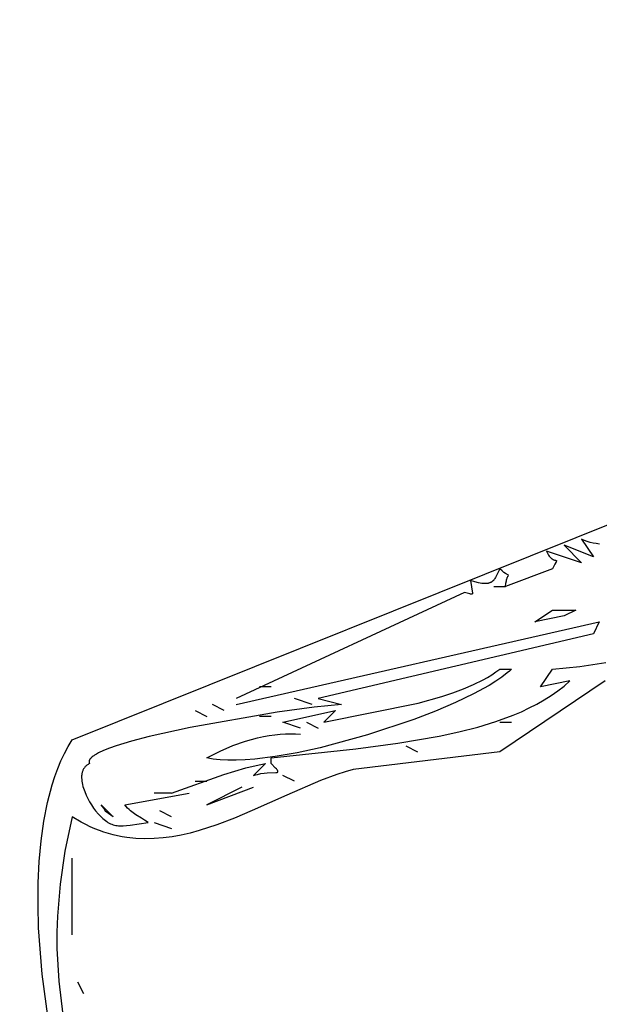
# Model space of a CAD drawing. Units: millimetres. Extents: x -2659 to 36524, y -348 to 25750.
# Drawn here: x 7564 to 7688, y 7744 to 7955 of the extents above; entities that cross this region are included whole.
import ezdxf

# ---------------------------------------------------------------- set-up
doc = ezdxf.new("R2010")
doc.units = ezdxf.units.MM
doc.layers.add('DiKom', color=7, linetype='Continuous')
doc.layers.add('QITELE', color=7, linetype='Continuous')
doc.dimstyles.new('Qitele', dxfattribs={"dimscale": 85, "dimtxt": 4, "dimasz": 5, "dimexe": 4, "dimexo": 0, "dimgap": 3, "dimtad": 1, "dimdec": 0, "dimrnd": 10, "dimzin": 1, "dimtxsty": 'Standard', "dimblk": 'OBLIQUE', "dimcen": 5, "dimdle": 4, "dimclrd": 256, "dimclre": 256, "dimclrt": 256, "dimadec": 0, "dimazin": 0, "dimtfac": 1, "dimtdec": 0, "dimtmove": 0, "dimatfit": 3, "dimldrblk": 'OBLIQUE', "dimfxl": 6, "dimfxlon": 1, "dimlwd": 40, "dimlwe": 30, "dimarcsym": 0})

# ---------------------------------------------------------------- blocks, each defined once
blk = doc.blocks.new('_Oblique')
at = {"color": 0, "linetype": 'ByBlock', "lineweight": -2}
blk.add_line((-0.5, -0.5), (0.5, 0.5), dxfattribs=at)
blk = doc.blocks.new('*D2')
at = {"layer": 'Defpoints', "color": 0, "transparency": 16777216}
for p in [(20146.93, 19119.95), (2614.9, 3316.63), (16561.15, 3316.63)]:
    blk.add_point(p, dxfattribs=at)
at = {"layer": 'QITELE', "lineweight": 40, "transparency": 16777216}
blk.add_line((2614.9, 19459.95), (2614.9, 2976.63), dxfattribs=at)
at = {"layer": 'QITELE', "lineweight": 30, "transparency": 16777216}
for p, q in [((3124.9, 19119.95), (2274.9, 19119.95)), ((3124.9, 3316.63), (2274.9, 3316.63))]:
    blk.add_line(p, q, dxfattribs=at)
at = {"layer": 'QITELE', "lineweight": 40, "transparency": 16777216, "xscale": 425, "yscale": 425, "zscale": 425}
for p, rotation in [((2614.9, 19119.95), 90), ((2614.9, 3316.63), 270)]:
    blk.add_blockref('_Oblique', p, dxfattribs=dict(at, rotation=rotation))
at = {"layer": 'QITELE', "transparency": 16777216, "insert": (1879.09, 11194.09), "char_height": 595, "attachment_point": 5, "rotation": 90}
blk.add_mtext('15800', dxfattribs=at)
blk = doc.blocks.new('*D3')
at = {"layer": 'Defpoints', "color": 0, "transparency": 16777216}
for p in [(20307.61, 21136.49), (1133.92, 1785.68), (16689.4, 1785.68)]:
    blk.add_point(p, dxfattribs=at)
at = {"layer": 'QITELE', "lineweight": 40, "transparency": 16777216}
blk.add_line((1133.92, 21476.49), (1133.92, 1445.68), dxfattribs=at)
at = {"layer": 'QITELE', "lineweight": 30, "transparency": 16777216}
for p, q in [((1643.92, 21136.49), (793.92, 21136.49)), ((1643.92, 1785.68), (793.92, 1785.68))]:
    blk.add_line(p, q, dxfattribs=at)
at = {"layer": 'QITELE', "lineweight": 40, "transparency": 16777216, "xscale": 425, "yscale": 425, "zscale": 425}
for p, rotation in [((1133.92, 21136.49), 90), ((1133.92, 1785.68), 270)]:
    blk.add_blockref('_Oblique', p, dxfattribs=dict(at, rotation=rotation))
at = {"layer": 'QITELE', "transparency": 16777216, "insert": (398.11, 11353.54), "char_height": 595, "attachment_point": 5, "rotation": 90}
blk.add_mtext('19460', dxfattribs=at)
blk = doc.blocks.new('*D4')
at = {"layer": 'Defpoints', "color": 0, "transparency": 16777216}
for p in [(30630.04, 22155.09), (4830.16, 7383.4), (30630.04, 7347.11)]:
    blk.add_point(p, dxfattribs=at)
at = {"layer": 'QITELE', "lineweight": 30, "transparency": 16777216}
for p, q in [((4830.16, 21645.09), (4830.16, 22495.09)), ((30630.04, 21645.09), (30630.04, 22495.09))]:
    blk.add_line(p, q, dxfattribs=at)
at = {"layer": 'QITELE', "lineweight": 40, "transparency": 16777216}
blk.add_line((4490.16, 22155.09), (30970.04, 22155.09), dxfattribs=at)
at = {"layer": 'QITELE', "lineweight": 40, "transparency": 16777216, "xscale": 425, "yscale": 425, "zscale": 425, "rotation": 180}
blk.add_blockref('_Oblique', (4830.16, 22155.09), dxfattribs=at)
at = {"layer": 'QITELE', "lineweight": 40, "transparency": 16777216, "xscale": 425, "yscale": 425, "zscale": 425}
blk.add_blockref('_Oblique', (30630.04, 22155.09), dxfattribs=at)
at = {"layer": 'QITELE', "transparency": 16777216, "insert": (17767.09, 22890.89), "char_height": 595, "attachment_point": 5}
blk.add_mtext('25800', dxfattribs=at)
blk = doc.blocks.new('*D5')
at = {"layer": 'Defpoints', "color": 0, "transparency": 16777216}
for p in [(32925.55, 23525.64), (32925.55, 7543.62), (3359.11, 7240.11)]:
    blk.add_point(p, dxfattribs=at)
at = {"layer": 'QITELE', "lineweight": 30, "transparency": 16777216}
for p, q in [((3359.11, 23015.64), (3359.11, 23865.64)), ((32925.55, 23015.64), (32925.55, 23865.64))]:
    blk.add_line(p, q, dxfattribs=at)
at = {"layer": 'QITELE', "lineweight": 40, "transparency": 16777216}
blk.add_line((3019.11, 23525.64), (33265.55, 23525.64), dxfattribs=at)
at = {"layer": 'QITELE', "lineweight": 40, "transparency": 16777216, "xscale": 425, "yscale": 425, "zscale": 425, "rotation": 180}
blk.add_blockref('_Oblique', (3359.11, 23525.64), dxfattribs=at)
at = {"layer": 'QITELE', "lineweight": 40, "transparency": 16777216, "xscale": 425, "yscale": 425, "zscale": 425}
blk.add_blockref('_Oblique', (32925.55, 23525.64), dxfattribs=at)
at = {"layer": 'QITELE', "transparency": 16777216, "insert": (17730.1, 24261.45), "char_height": 595, "attachment_point": 5}
blk.add_mtext('29460', dxfattribs=at)
blk = doc.blocks.new('RN-01201')
at = {"color": 7, "linetype": 'Continuous'}
for p, q in [((7574.99, 7800.47), (7729.51, 7862.54)), ((7684.88, 7843.28), (7684.28, 7843.54)), ((7684.28, 7843.54), (7686.8, 7839.74)), ((7685.49, 7843.06), (7684.88, 7843.28)), ((7686.12, 7842.87), (7685.49, 7843.06)), ((7686.76, 7842.72), (7686.12, 7842.87)), ((7687.41, 7842.6), (7686.76, 7842.72)), ((7688.08, 7842.51), (7687.41, 7842.6)), ((7684.28, 7838.47), (7676.75, 7841.01)), ((7676.75, 7841.01), (7676.9, 7840.69)), ((7676.9, 7840.69), (7677.05, 7840.4)), ((7677.05, 7840.4), (7677.2, 7840.15)), ((7686.8, 7839.74), (7680.51, 7842.27)), ((7680.51, 7842.27), (7684.28, 7838.47)), ((7677.2, 7840.15), (7677.34, 7839.94)), ((7677.34, 7839.94), (7677.49, 7839.75)), ((7677.49, 7839.75), (7677.56, 7839.67)), ((7677.56, 7839.67), (7677.63, 7839.59)), ((7677.63, 7839.59), (7677.69, 7839.53)), ((7677.69, 7839.53), (7677.76, 7839.46)), ((7677.76, 7839.46), (7677.83, 7839.41)), ((7677.83, 7839.41), (7677.89, 7839.36)), ((7677.89, 7839.36), (7677.95, 7839.31)), ((7677.95, 7839.31), (7678.02, 7839.27)), ((7678.55, 7838.21), (7678, 7837.21)), ((7678.02, 7839.27), (7678.08, 7839.23)), ((7678.08, 7839.23), (7678.13, 7839.2)), ((7678.13, 7839.2), (7678.19, 7839.17)), ((7678.19, 7839.17), (7678.25, 7839.14)), ((7678.25, 7839.14), (7678.3, 7839.12)), ((7678.3, 7839.12), (7678.35, 7839.1)), ((7678.35, 7839.1), (7678.45, 7839.07)), ((7678.45, 7839.07), (7678.54, 7839.05)), ((7678.54, 7839.05), (7678.69, 7839.02)), ((7678.72, 7838.52), (7678.55, 7838.21)), ((7678.69, 7839.02), (7678.75, 7839.01)), ((7678.78, 7838.64), (7678.72, 7838.52)), ((7678.75, 7839.01), (7678.77, 7839.01)), ((7678.77, 7839.01), (7678.78, 7839)), ((7678.78, 7839), (7678.8, 7839)), ((7678.83, 7838.74), (7678.78, 7838.64)), ((7678.8, 7839), (7678.8, 7839)), ((7678.8, 7839), (7678.8, 7839)), ((7678.8, 7839), (7678.8, 7839)), ((7678.8, 7839), (7678.8, 7839)), ((7678.8, 7839), (7678.8, 7839)), ((7678.8, 7839), (7678.8, 7839)), ((7678.8, 7839), (7678.81, 7838.99)), ((7678.81, 7838.99), (7678.81, 7838.99)), ((7678.81, 7838.99), (7678.81, 7838.99)), ((7678.81, 7838.99), (7678.81, 7838.99)), ((7678.81, 7838.99), (7678.81, 7838.99)), ((7678.81, 7838.99), (7678.81, 7838.99)), ((7678.81, 7838.99), (7678.81, 7838.99)), ((7678.81, 7838.99), (7678.81, 7838.99)), ((7678.81, 7838.99), (7678.81, 7838.99)), ((7678.81, 7838.99), (7678.81, 7838.99)), ((7678.81, 7838.99), (7678.81, 7838.99)), ((7678.81, 7838.99), (7678.81, 7838.99)), ((7678.82, 7838.99), (7678.82, 7838.99)), ((7678.82, 7838.99), (7678.82, 7838.99)), ((7678.82, 7838.99), (7678.82, 7838.99)), ((7678.82, 7838.99), (7678.82, 7838.99)), ((7678.82, 7838.99), (7678.82, 7838.99)), ((7678.82, 7838.99), (7678.82, 7838.99)), ((7678.82, 7838.99), (7678.82, 7838.99)), ((7678.82, 7838.99), (7678.82, 7838.99)), ((7678.82, 7838.99), (7678.82, 7838.99)), ((7678.82, 7838.99), (7678.82, 7838.99)), ((7678.82, 7838.99), (7678.82, 7838.99)), ((7678.82, 7838.99), (7678.82, 7838.99)), ((7678.82, 7838.99), (7678.83, 7838.98)), ((7678.83, 7838.98), (7678.83, 7838.98)), ((7678.83, 7838.98), (7678.83, 7838.98)), ((7678.83, 7838.98), (7678.83, 7838.98)), ((7678.83, 7838.98), (7678.83, 7838.98)), ((7678.83, 7838.98), (7678.83, 7838.98)), ((7678.83, 7838.98), (7678.83, 7838.98)), ((7678.83, 7838.98), (7678.83, 7838.98)), ((7678.83, 7838.98), (7678.83, 7838.98)), ((7678.83, 7838.98), (7678.83, 7838.98)), ((7678.83, 7838.98), (7678.83, 7838.98)), ((7678.83, 7838.98), (7678.83, 7838.98)), ((7678.83, 7838.98), (7678.83, 7838.98)), ((7678.83, 7838.98), (7678.84, 7838.98)), ((7678.84, 7838.78), (7678.83, 7838.74)), ((7678.84, 7838.98), (7678.84, 7838.98)), ((7678.84, 7838.98), (7678.84, 7838.98)), ((7678.84, 7838.98), (7678.84, 7838.97)), ((7678.84, 7838.97), (7678.84, 7838.97)), ((7678.84, 7838.97), (7678.84, 7838.97)), ((7678.84, 7838.97), (7678.84, 7838.97)), ((7678.84, 7838.97), (7678.84, 7838.97)), ((7678.84, 7838.97), (7678.84, 7838.97)), ((7678.84, 7838.97), (7678.84, 7838.97)), ((7678.84, 7838.97), (7678.84, 7838.97)), ((7678.84, 7838.97), (7678.84, 7838.97)), ((7678.84, 7838.97), (7678.84, 7838.97)), ((7678.84, 7838.97), (7678.85, 7838.97)), ((7678.85, 7838.81), (7678.84, 7838.78)), ((7678.85, 7838.97), (7678.85, 7838.97)), ((7678.85, 7838.97), (7678.85, 7838.97)), ((7678.85, 7838.97), (7678.85, 7838.97)), ((7678.85, 7838.97), (7678.85, 7838.97)), ((7678.85, 7838.97), (7678.85, 7838.97)), ((7678.85, 7838.97), (7678.85, 7838.97)), ((7678.85, 7838.97), (7678.85, 7838.97)), ((7678.85, 7838.97), (7678.85, 7838.96)), ((7678.85, 7838.96), (7678.85, 7838.96)), ((7678.85, 7838.96), (7678.85, 7838.96)), ((7678.85, 7838.96), (7678.85, 7838.96)), ((7678.85, 7838.96), (7678.85, 7838.96)), ((7678.85, 7838.96), (7678.85, 7838.96)), ((7678.85, 7838.96), (7678.86, 7838.96)), ((7678.86, 7838.83), (7678.85, 7838.81)), ((7678.86, 7838.96), (7678.86, 7838.95)), ((7678.86, 7838.95), (7678.86, 7838.95)), ((7678.86, 7838.95), (7678.86, 7838.95)), ((7678.86, 7838.95), (7678.86, 7838.95)), ((7678.86, 7838.95), (7678.86, 7838.95)), ((7678.86, 7838.95), (7678.86, 7838.95)), ((7678.86, 7838.95), (7678.86, 7838.95)), ((7678.86, 7838.95), (7678.86, 7838.95)), ((7678.86, 7838.95), (7678.86, 7838.95)), ((7678.86, 7838.95), (7678.86, 7838.95)), ((7678.86, 7838.95), (7678.86, 7838.95)), ((7678.86, 7838.95), (7678.86, 7838.95)), ((7678.86, 7838.95), (7678.86, 7838.94)), ((7678.86, 7838.94), (7678.87, 7838.94)), ((7678.87, 7838.86), (7678.86, 7838.85)), ((7678.86, 7838.85), (7678.86, 7838.83)), ((7678.87, 7838.94), (7678.87, 7838.93)), ((7678.87, 7838.93), (7678.87, 7838.93)), ((7678.87, 7838.93), (7678.87, 7838.93)), ((7678.87, 7838.93), (7678.87, 7838.93)), ((7678.87, 7838.93), (7678.87, 7838.93)), ((7678.87, 7838.93), (7678.87, 7838.93)), ((7678.87, 7838.93), (7678.87, 7838.93)), ((7678.87, 7838.93), (7678.87, 7838.93)), ((7678.87, 7838.93), (7678.87, 7838.93)), ((7678.87, 7838.93), (7678.87, 7838.93)), ((7678.87, 7838.93), (7678.87, 7838.92)), ((7678.87, 7838.92), (7678.87, 7838.92)), ((7678.87, 7838.92), (7678.87, 7838.91)), ((7678.87, 7838.91), (7678.87, 7838.9)), ((7678.87, 7838.9), (7678.87, 7838.89)), ((7678.87, 7838.89), (7678.87, 7838.88)), ((7678.87, 7838.88), (7678.87, 7838.87)), ((7678.87, 7838.87), (7678.87, 7838.86)), ((7666.7, 7837.21), (7665.97, 7835.65)), ((7667.2, 7836.76), (7666.7, 7837.21)), ((7667.61, 7836.43), (7667.2, 7836.76)), ((7667.94, 7836.19), (7667.61, 7836.43)), ((7668.19, 7836.03), (7667.94, 7836.19)), ((7678, 7837.21), (7667.95, 7833.41)), ((7668.49, 7835.87), (7668.19, 7836.03)), ((7661.34, 7834.39), (7660.41, 7834.67)), ((7660.41, 7834.67), (7660.9, 7832)), ((7662.15, 7834.19), (7661.34, 7834.39)), ((7662.51, 7834.12), (7662.15, 7834.19)), ((7662.85, 7834.06), (7662.51, 7834.12)), ((7663.16, 7834.03), (7662.85, 7834.06)), ((7663.45, 7834.02), (7663.16, 7834.03)), ((7663.72, 7834.02), (7663.45, 7834.02)), ((7663.85, 7834.03), (7663.72, 7834.02)), ((7663.97, 7834.04), (7663.85, 7834.03)), ((7664.09, 7834.06), (7663.97, 7834.04)), ((7664.2, 7834.07), (7664.09, 7834.06)), ((7664.31, 7834.1), (7664.2, 7834.07)), ((7664.41, 7834.12), (7664.31, 7834.1)), ((7664.51, 7834.16), (7664.41, 7834.12)), ((7664.6, 7834.19), (7664.51, 7834.16)), ((7664.69, 7834.23), (7664.6, 7834.19)), ((7664.78, 7834.27), (7664.69, 7834.23)), ((7664.86, 7834.31), (7664.78, 7834.27)), ((7664.94, 7834.36), (7664.86, 7834.31)), ((7665.02, 7834.41), (7664.94, 7834.36)), ((7665.09, 7834.46), (7665.02, 7834.41)), ((7665.16, 7834.52), (7665.09, 7834.46)), ((7665.23, 7834.58), (7665.16, 7834.52)), ((7665.3, 7834.64), (7665.23, 7834.58)), ((7665.36, 7834.7), (7665.3, 7834.64)), ((7665.42, 7834.77), (7665.36, 7834.7)), ((7665.48, 7834.84), (7665.42, 7834.77)), ((7665.59, 7834.98), (7665.48, 7834.84)), ((7665.69, 7835.14), (7665.59, 7834.98)), ((7665.79, 7835.3), (7665.69, 7835.14)), ((7665.97, 7835.65), (7665.79, 7835.3)), ((7667.95, 7833.41), (7668.04, 7834.08)), ((7668.04, 7834.08), (7668.14, 7834.6)), ((7668.14, 7834.6), (7668.19, 7834.82)), ((7668.19, 7834.82), (7668.24, 7835.01)), ((7668.24, 7835.01), (7668.29, 7835.17)), ((7668.29, 7835.17), (7668.34, 7835.3)), ((7668.34, 7835.3), (7668.39, 7835.42)), ((7668.39, 7835.42), (7668.43, 7835.51)), ((7668.43, 7835.51), (7668.47, 7835.59)), ((7668.47, 7835.59), (7668.51, 7835.65)), ((7668.53, 7835.85), (7668.49, 7835.87)), ((7668.51, 7835.65), (7668.56, 7835.73)), ((7668.53, 7835.84), (7668.53, 7835.85)), ((7668.54, 7835.84), (7668.53, 7835.84)), ((7668.53, 7835.84), (7668.53, 7835.84)), ((7668.53, 7835.84), (7668.53, 7835.84)), ((7668.53, 7835.84), (7668.53, 7835.84)), ((7668.53, 7835.84), (7668.53, 7835.84)), ((7668.53, 7835.84), (7668.53, 7835.84)), ((7668.53, 7835.84), (7668.53, 7835.84)), ((7668.53, 7835.84), (7668.53, 7835.84)), ((7668.53, 7835.84), (7668.53, 7835.84)), ((7668.55, 7835.83), (7668.54, 7835.84)), ((7668.54, 7835.84), (7668.54, 7835.84)), ((7668.54, 7835.84), (7668.54, 7835.84)), ((7668.54, 7835.84), (7668.54, 7835.84)), ((7668.54, 7835.84), (7668.54, 7835.84)), ((7668.54, 7835.84), (7668.54, 7835.84)), ((7668.54, 7835.84), (7668.54, 7835.84)), ((7668.54, 7835.84), (7668.54, 7835.84)), ((7668.54, 7835.84), (7668.54, 7835.84)), ((7668.54, 7835.84), (7668.54, 7835.84)), ((7668.54, 7835.84), (7668.54, 7835.84)), ((7668.54, 7835.84), (7668.54, 7835.84)), ((7668.54, 7835.84), (7668.54, 7835.84)), ((7668.54, 7835.84), (7668.54, 7835.84)), ((7668.56, 7835.83), (7668.55, 7835.83)), ((7668.56, 7835.82), (7668.56, 7835.83)), ((7668.57, 7835.82), (7668.56, 7835.82)), ((7668.56, 7835.73), (7668.57, 7835.75)), ((7668.57, 7835.81), (7668.57, 7835.82)), ((7668.57, 7835.82), (7668.57, 7835.82)), ((7668.57, 7835.82), (7668.57, 7835.82)), ((7668.57, 7835.82), (7668.57, 7835.82)), ((7668.57, 7835.82), (7668.57, 7835.82)), ((7668.57, 7835.8), (7668.57, 7835.81)), ((7668.57, 7835.81), (7668.57, 7835.81)), ((7668.57, 7835.81), (7668.57, 7835.81)), ((7668.57, 7835.81), (7668.57, 7835.81)), ((7668.57, 7835.81), (7668.57, 7835.81)), ((7668.57, 7835.81), (7668.57, 7835.81)), ((7668.57, 7835.81), (7668.57, 7835.81)), ((7668.57, 7835.81), (7668.57, 7835.81)), ((7668.57, 7835.81), (7668.57, 7835.81)), ((7668.57, 7835.81), (7668.57, 7835.81)), ((7668.57, 7835.81), (7668.57, 7835.81)), ((7668.57, 7835.81), (7668.57, 7835.81)), ((7668.57, 7835.81), (7668.57, 7835.81)), ((7668.57, 7835.81), (7668.57, 7835.81)), ((7668.57, 7835.81), (7668.57, 7835.81)), ((7668.57, 7835.81), (7668.57, 7835.81)), ((7668.58, 7835.8), (7668.57, 7835.8)), ((7668.57, 7835.8), (7668.57, 7835.8)), ((7668.57, 7835.8), (7668.57, 7835.8)), ((7668.57, 7835.8), (7668.57, 7835.8)), ((7668.57, 7835.8), (7668.57, 7835.8)), ((7668.57, 7835.8), (7668.57, 7835.8)), ((7668.57, 7835.8), (7668.57, 7835.8)), ((7668.57, 7835.8), (7668.57, 7835.8)), ((7668.57, 7835.8), (7668.57, 7835.8)), ((7668.57, 7835.8), (7668.57, 7835.8)), ((7668.57, 7835.8), (7668.57, 7835.8)), ((7668.57, 7835.8), (7668.57, 7835.8)), ((7668.57, 7835.8), (7668.57, 7835.8)), ((7668.57, 7835.8), (7668.57, 7835.8)), ((7668.57, 7835.77), (7668.58, 7835.78)), ((7668.57, 7835.76), (7668.57, 7835.77)), ((7668.57, 7835.77), (7668.57, 7835.77)), ((7668.57, 7835.77), (7668.57, 7835.77)), ((7668.57, 7835.75), (7668.57, 7835.76)), ((7668.57, 7835.76), (7668.57, 7835.76)), ((7668.57, 7835.76), (7668.57, 7835.76)), ((7668.57, 7835.76), (7668.57, 7835.76)), ((7668.57, 7835.76), (7668.57, 7835.76)), ((7668.57, 7835.76), (7668.57, 7835.76)), ((7668.57, 7835.76), (7668.57, 7835.76)), ((7668.57, 7835.76), (7668.57, 7835.76)), ((7668.57, 7835.76), (7668.57, 7835.76)), ((7668.57, 7835.76), (7668.57, 7835.76)), ((7668.58, 7835.8), (7668.58, 7835.8)), ((7668.58, 7835.8), (7668.58, 7835.8)), ((7668.58, 7835.8), (7668.58, 7835.8)), ((7668.58, 7835.8), (7668.58, 7835.8)), ((7668.58, 7835.8), (7668.58, 7835.8)), ((7668.58, 7835.8), (7668.58, 7835.8)), ((7668.58, 7835.8), (7668.58, 7835.8)), ((7668.58, 7835.8), (7668.58, 7835.8)), ((7668.58, 7835.8), (7668.58, 7835.8)), ((7668.58, 7835.8), (7668.58, 7835.8)), ((7668.58, 7835.78), (7668.58, 7835.79)), ((7668.58, 7835.79), (7668.58, 7835.79)), ((7668.58, 7835.79), (7668.58, 7835.79)), ((7668.58, 7835.79), (7668.58, 7835.79)), ((7668.58, 7835.79), (7668.58, 7835.79)), ((7668.58, 7835.79), (7668.58, 7835.79)), ((7668.58, 7835.79), (7668.58, 7835.79)), ((7668.58, 7835.79), (7668.58, 7835.79)), ((7668.58, 7835.79), (7668.58, 7835.79)), ((7668.58, 7835.79), (7668.58, 7835.79)), ((7668.58, 7835.79), (7668.58, 7835.79)), ((7668.58, 7835.79), (7668.58, 7835.79)), ((7668.58, 7835.78), (7668.58, 7835.78)), ((7668.58, 7835.78), (7668.58, 7835.78)), ((7668.58, 7835.78), (7668.58, 7835.78)), ((7668.58, 7835.78), (7668.58, 7835.78)), ((7659.16, 7832.14), (7610.16, 7809.34)), ((7659.99, 7831.87), (7659.16, 7832.14)), ((7660.29, 7831.79), (7659.99, 7831.87)), ((7660.41, 7831.76), (7660.29, 7831.79)), ((7660.47, 7831.75), (7660.41, 7831.76)), ((7660.52, 7831.75), (7660.47, 7831.75)), ((7660.57, 7831.74), (7660.52, 7831.75)), ((7660.61, 7831.74), (7660.57, 7831.74)), ((7660.65, 7831.74), (7660.61, 7831.74)), ((7660.67, 7831.74), (7660.65, 7831.74)), ((7660.69, 7831.75), (7660.67, 7831.74)), ((7660.71, 7831.75), (7660.69, 7831.75)), ((7660.72, 7831.75), (7660.71, 7831.75)), ((7660.74, 7831.76), (7660.72, 7831.75)), ((7660.72, 7831.75), (7660.72, 7831.75)), ((7660.72, 7831.75), (7660.72, 7831.75)), ((7660.72, 7831.75), (7660.72, 7831.75)), ((7660.72, 7831.75), (7660.72, 7831.75)), ((7660.75, 7831.76), (7660.74, 7831.76)), ((7660.76, 7831.77), (7660.75, 7831.76)), ((7660.77, 7831.77), (7660.76, 7831.77)), ((7660.78, 7831.77), (7660.77, 7831.77)), ((7660.79, 7831.78), (7660.78, 7831.78)), ((7660.78, 7831.78), (7660.78, 7831.78)), ((7660.78, 7831.78), (7660.78, 7831.78)), ((7660.78, 7831.78), (7660.78, 7831.77)), ((7660.81, 7831.79), (7660.79, 7831.78)), ((7660.79, 7831.78), (7660.79, 7831.78)), ((7660.79, 7831.78), (7660.79, 7831.78)), ((7660.79, 7831.78), (7660.79, 7831.78)), ((7660.79, 7831.78), (7660.79, 7831.78)), ((7660.79, 7831.78), (7660.79, 7831.78)), ((7660.82, 7831.8), (7660.81, 7831.8)), ((7660.81, 7831.8), (7660.81, 7831.79)), ((7660.81, 7831.79), (7660.81, 7831.79)), ((7660.81, 7831.79), (7660.81, 7831.79)), ((7660.81, 7831.79), (7660.81, 7831.79)), ((7660.81, 7831.79), (7660.81, 7831.79)), ((7660.81, 7831.79), (7660.81, 7831.79)), ((7660.81, 7831.79), (7660.81, 7831.79)), ((7660.81, 7831.79), (7660.81, 7831.79)), ((7660.83, 7831.81), (7660.82, 7831.8)), ((7660.82, 7831.8), (7660.82, 7831.8)), ((7660.82, 7831.8), (7660.82, 7831.8)), ((7660.82, 7831.8), (7660.82, 7831.8)), ((7660.82, 7831.8), (7660.82, 7831.8)), ((7660.82, 7831.8), (7660.82, 7831.8)), ((7660.82, 7831.8), (7660.82, 7831.8)), ((7660.82, 7831.8), (7660.82, 7831.8)), ((7660.84, 7831.82), (7660.83, 7831.81)), ((7660.85, 7831.83), (7660.84, 7831.82)), ((7660.86, 7831.85), (7660.85, 7831.84)), ((7660.85, 7831.84), (7660.85, 7831.83)), ((7660.85, 7831.83), (7660.85, 7831.83)), ((7660.87, 7831.86), (7660.86, 7831.85)), ((7660.88, 7831.87), (7660.87, 7831.86)), ((7660.89, 7831.9), (7660.88, 7831.89)), ((7660.88, 7831.89), (7660.88, 7831.88)), ((7660.88, 7831.88), (7660.88, 7831.87)), ((7660.9, 7831.95), (7660.89, 7831.93)), ((7660.89, 7831.93), (7660.89, 7831.92)), ((7660.89, 7831.92), (7660.89, 7831.9)), ((7660.9, 7832), (7660.9, 7831.98)), ((7660.9, 7831.98), (7660.9, 7831.97)), ((7660.9, 7831.97), (7660.9, 7831.95)), ((7665.44, 7833.41), (7667.95, 7833.41)), ((7674.23, 7825.81), (7678, 7828.34)), ((7678, 7828.34), (7683.03, 7828.34)), ((7683.03, 7828.34), (7680.51, 7827.07)), ((7610.16, 7808.07), (7688.05, 7825.81)), ((7680.51, 7827.07), (7674.23, 7825.81)), ((7688.05, 7825.81), (7686.8, 7823.27)), ((7686.8, 7823.27), (7627.75, 7809.34)), ((7683.89, 7816.21), (7689.49, 7817.06)), ((7665.01, 7814.47), (7665.88, 7815.06)), ((7665.88, 7815.06), (7666.7, 7815.67)), ((7666.7, 7815.67), (7669.21, 7815.67)), ((7668.78, 7815.26), (7668.3, 7814.84)), ((7669.21, 7815.67), (7668.78, 7815.26)), ((7675.49, 7811.87), (7678, 7815.67)), ((7678, 7815.67), (7683.89, 7816.21)), ((7661.11, 7812.35), (7663.14, 7813.36)), ((7663.14, 7813.36), (7664.1, 7813.9)), ((7664.1, 7813.9), (7665.01, 7814.47)), ((7665.91, 7813.09), (7664.46, 7812.19)), ((7667.19, 7813.97), (7665.91, 7813.09)), ((7689.31, 7813.14), (7666.7, 7797.94)), ((7668.3, 7814.84), (7667.19, 7813.97)), ((7681.77, 7813.14), (7675.49, 7811.87)), ((7680.51, 7812.03), (7681.77, 7813.14)), ((7617.7, 7811.87), (7615.19, 7811.87)), ((7656.65, 7810.56), (7658.94, 7811.41)), ((7658.94, 7811.41), (7661.11, 7812.35)), ((7664.46, 7812.19), (7661.11, 7810.35)), ((7677.75, 7809.99), (7679.17, 7810.99)), ((7679.17, 7810.99), (7680.51, 7812.03)), ((7626.5, 7808.07), (7622.73, 7809.34)), ((7627.75, 7809.34), (7632.78, 7808.07)), ((7649.25, 7808.39), (7654.26, 7809.77)), ((7654.26, 7809.77), (7656.65, 7810.56)), ((7661.11, 7810.35), (7657.24, 7808.5)), ((7674.68, 7808.17), (7676.25, 7809.06)), ((7676.25, 7809.06), (7677.75, 7809.99)), ((7618.95, 7806.44), (7600.33, 7803.16)), ((7601.37, 7806.8), (7603.88, 7805.54)), ((7607.65, 7806.8), (7605.14, 7808.07)), ((7626.94, 7807.52), (7618.95, 7806.44)), ((7620.21, 7804.27), (7631.52, 7806.8)), ((7632.78, 7808.07), (7626.94, 7807.52)), ((7629.01, 7804.27), (7649.25, 7808.39)), ((7631.52, 7806.8), (7629.01, 7804.27)), ((7652.93, 7806.65), (7648.28, 7804.86)), ((7657.24, 7808.5), (7652.93, 7806.65)), ((7669.59, 7805.8), (7671.35, 7806.54)), ((7671.35, 7806.54), (7673.05, 7807.33)), ((7673.05, 7807.33), (7674.68, 7808.17)), ((7617.7, 7805.54), (7615.19, 7805.54)), ((7648.28, 7804.86), (7638.35, 7801.54)), ((7661.99, 7803.25), (7665.89, 7804.45)), ((7665.89, 7804.45), (7669.59, 7805.8)), ((7600.33, 7803.16), (7591.56, 7801.2)), ((7623.98, 7803), (7620.21, 7804.27)), ((7625.24, 7804.27), (7627.75, 7803)), ((7653.69, 7801.28), (7657.92, 7802.2)), ((7657.92, 7802.2), (7661.99, 7803.25)), ((7666.7, 7804.27), (7669.21, 7804.27)), ((7574.15, 7799.06), (7574.99, 7800.47)), ((7587.73, 7800.19), (7584.42, 7799.18)), ((7591.56, 7801.2), (7587.73, 7800.19)), ((7609.5, 7799.26), (7612.18, 7800.19)), ((7612.18, 7800.19), (7614.77, 7800.9)), ((7614.77, 7800.9), (7616.03, 7801.18)), ((7616.03, 7801.18), (7617.25, 7801.4)), ((7617.25, 7801.4), (7618.45, 7801.57)), ((7618.45, 7801.57), (7619.62, 7801.69)), ((7619.62, 7801.69), (7620.76, 7801.77)), ((7620.76, 7801.77), (7621.87, 7801.8)), ((7621.87, 7801.8), (7622.94, 7801.79)), ((7622.94, 7801.79), (7623.98, 7801.74)), ((7638.35, 7801.54), (7628.19, 7798.79)), ((7644.89, 7799.76), (7653.69, 7801.28)), ((7573.36, 7797.57), (7574.15, 7799.06)), ((7581.75, 7798.18), (7580.69, 7797.69)), ((7583, 7798.68), (7581.75, 7798.18)), ((7584.42, 7799.18), (7583, 7798.68)), ((7603.88, 7796.67), (7606.73, 7798.09)), ((7606.73, 7798.09), (7609.5, 7799.26)), ((7617.7, 7796.67), (7635.82, 7798.57)), ((7628.19, 7798.79), (7623.26, 7797.72)), ((7666.7, 7797.94), (7635.29, 7794.14)), ((7635.82, 7798.57), (7644.89, 7799.76)), ((7646.6, 7799.2), (7649.11, 7797.94)), ((7571.94, 7794.35), (7572.62, 7796)), ((7572.62, 7796), (7573.36, 7797.57)), ((7578.66, 7795.91), (7578.65, 7795.89)), ((7578.65, 7795.89), (7578.65, 7795.86)), ((7578.65, 7795.86), (7578.65, 7795.83)), ((7578.65, 7795.83), (7578.65, 7795.81)), ((7578.68, 7796), (7578.66, 7795.94)), ((7578.66, 7795.94), (7578.66, 7795.91)), ((7578.69, 7796.05), (7578.68, 7796)), ((7578.71, 7796.11), (7578.69, 7796.05)), ((7578.74, 7796.16), (7578.71, 7796.11)), ((7578.77, 7796.22), (7578.74, 7796.16)), ((7578.8, 7796.28), (7578.77, 7796.22)), ((7578.84, 7796.33), (7578.8, 7796.28)), ((7578.88, 7796.39), (7578.84, 7796.33)), ((7578.92, 7796.45), (7578.88, 7796.39)), ((7578.97, 7796.5), (7578.92, 7796.45)), ((7579.08, 7796.62), (7578.97, 7796.5)), ((7579.2, 7796.74), (7579.08, 7796.62)), ((7579.34, 7796.85), (7579.2, 7796.74)), ((7579.49, 7796.97), (7579.34, 7796.85)), ((7579.66, 7797.09), (7579.49, 7796.97)), ((7579.84, 7797.21), (7579.66, 7797.09)), ((7580.24, 7797.45), (7579.84, 7797.21)), ((7580.69, 7797.69), (7580.24, 7797.45)), ((7604.54, 7796.52), (7603.88, 7796.67)), ((7605.23, 7796.38), (7604.54, 7796.52)), ((7605.97, 7796.28), (7605.23, 7796.38)), ((7606.74, 7796.2), (7605.97, 7796.28)), ((7608.41, 7796.1), (7606.74, 7796.2)), ((7610.21, 7796.1), (7608.41, 7796.1)), ((7612.13, 7796.18), (7610.21, 7796.1)), ((7614.17, 7796.34), (7612.13, 7796.18)), ((7618.56, 7796.89), (7614.17, 7796.34)), ((7617.7, 7795.4), (7617.7, 7796.67)), ((7623.26, 7797.72), (7618.56, 7796.89)), ((7571.32, 7792.63), (7571.94, 7794.35)), ((7577.23, 7793.73), (7577.19, 7793.58)), ((7577.28, 7793.87), (7577.23, 7793.73)), ((7577.34, 7794.01), (7577.28, 7793.87)), ((7577.41, 7794.14), (7577.34, 7794.01)), ((7577.48, 7794.27), (7577.41, 7794.14)), ((7577.56, 7794.4), (7577.48, 7794.27)), ((7577.64, 7794.52), (7577.56, 7794.4)), ((7577.73, 7794.64), (7577.64, 7794.52)), ((7577.84, 7794.75), (7577.73, 7794.64)), ((7577.94, 7794.86), (7577.84, 7794.75)), ((7578.06, 7794.96), (7577.94, 7794.86)), ((7578.18, 7795.06), (7578.06, 7794.96)), ((7578.31, 7795.16), (7578.18, 7795.06)), ((7578.45, 7795.24), (7578.31, 7795.16)), ((7578.6, 7795.33), (7578.45, 7795.24)), ((7578.76, 7795.4), (7578.6, 7795.33)), ((7578.65, 7795.81), (7578.65, 7795.78)), ((7578.65, 7795.78), (7578.65, 7795.75)), ((7578.65, 7795.75), (7578.65, 7795.72)), ((7578.65, 7795.72), (7578.65, 7795.7)), ((7578.65, 7795.7), (7578.66, 7795.67)), ((7578.66, 7795.67), (7578.66, 7795.64)), ((7578.66, 7795.64), (7578.67, 7795.62)), ((7578.67, 7795.62), (7578.68, 7795.59)), ((7578.68, 7795.59), (7578.69, 7795.56)), ((7578.69, 7795.56), (7578.7, 7795.54)), ((7578.7, 7795.54), (7578.71, 7795.51)), ((7578.71, 7795.51), (7578.72, 7795.48)), ((7578.72, 7795.48), (7578.73, 7795.46)), ((7578.73, 7795.46), (7578.76, 7795.4)), ((7607.53, 7793.08), (7612.29, 7794.48)), ((7612.29, 7794.48), (7614.45, 7795)), ((7616.45, 7795.4), (7613.93, 7792.87)), ((7614.45, 7795), (7616.45, 7795.4)), ((7618.66, 7794.44), (7617.7, 7795.4)), ((7618.82, 7794.27), (7618.66, 7794.44)), ((7618.94, 7794.11), (7618.82, 7794.27)), ((7618.99, 7794.05), (7618.94, 7794.11)), ((7619.04, 7793.98), (7618.99, 7794.05)), ((7619.07, 7793.92), (7619.04, 7793.98)), ((7619.09, 7793.89), (7619.07, 7793.92)), ((7619.1, 7793.87), (7619.09, 7793.89)), ((7619.12, 7793.84), (7619.1, 7793.87)), ((7619.13, 7793.82), (7619.12, 7793.84)), ((7619.14, 7793.79), (7619.13, 7793.82)), ((7619.14, 7793.77), (7619.14, 7793.79)), ((7619.14, 7793.76), (7619.14, 7793.77)), ((7619.15, 7793.75), (7619.14, 7793.76)), ((7619.15, 7793.74), (7619.15, 7793.75)), ((7619.15, 7793.73), (7619.15, 7793.74)), ((7619.15, 7793.72), (7619.15, 7793.73)), ((7619.15, 7793.71), (7619.15, 7793.72)), ((7635.29, 7794.14), (7633.56, 7793.65)), ((7570.74, 7790.84), (7571.32, 7792.63)), ((7577.07, 7792.96), (7577.05, 7792.8)), ((7577.05, 7792.8), (7577.05, 7792.64)), ((7577.05, 7792.64), (7577.05, 7792.31)), ((7577.05, 7792.31), (7577.07, 7791.96)), ((7577.09, 7793.12), (7577.07, 7792.96)), ((7577.07, 7791.96), (7577.11, 7791.61)), ((7577.12, 7793.28), (7577.09, 7793.12)), ((7577.11, 7791.61), (7577.16, 7791.25)), ((7577.15, 7793.43), (7577.12, 7793.28)), ((7577.19, 7793.58), (7577.15, 7793.43)), ((7596.35, 7789.07), (7607.53, 7793.08)), ((7601.37, 7791.6), (7603.88, 7791.6)), ((7613.93, 7792.87), (7614.33, 7792.99)), ((7614.33, 7792.99), (7614.73, 7793.09)), ((7614.73, 7793.09), (7615.47, 7793.24)), ((7615.47, 7793.24), (7616.17, 7793.33)), ((7616.17, 7793.33), (7616.81, 7793.39)), ((7616.81, 7793.39), (7618.67, 7793.46)), ((7618.67, 7793.46), (7618.81, 7793.48)), ((7618.81, 7793.48), (7618.87, 7793.49)), ((7618.87, 7793.49), (7618.93, 7793.5)), ((7618.93, 7793.5), (7618.95, 7793.51)), ((7618.95, 7793.51), (7618.98, 7793.51)), ((7618.98, 7793.51), (7618.99, 7793.52)), ((7618.99, 7793.52), (7618.99, 7793.52)), ((7618.99, 7793.52), (7618.99, 7793.52)), ((7618.99, 7793.52), (7618.99, 7793.52)), ((7618.99, 7793.52), (7619, 7793.52)), ((7619, 7793.52), (7619.01, 7793.53)), ((7619, 7793.52), (7619, 7793.52)), ((7619.01, 7793.53), (7619.02, 7793.53)), ((7619.02, 7793.53), (7619.04, 7793.54)), ((7619.04, 7793.54), (7619.04, 7793.54)), ((7619.04, 7793.54), (7619.04, 7793.54)), ((7619.04, 7793.54), (7619.05, 7793.54)), ((7619.05, 7793.54), (7619.05, 7793.55)), ((7619.05, 7793.55), (7619.06, 7793.55)), ((7619.05, 7793.54), (7619.05, 7793.54)), ((7619.05, 7793.54), (7619.05, 7793.54)), ((7619.06, 7793.55), (7619.06, 7793.55)), ((7619.06, 7793.55), (7619.06, 7793.55)), ((7619.06, 7793.55), (7619.06, 7793.55)), ((7619.06, 7793.55), (7619.06, 7793.55)), ((7619.06, 7793.55), (7619.07, 7793.55)), ((7619.07, 7793.55), (7619.08, 7793.56)), ((7619.07, 7793.55), (7619.07, 7793.55)), ((7619.07, 7793.55), (7619.07, 7793.55)), ((7619.08, 7793.56), (7619.08, 7793.57)), ((7619.08, 7793.57), (7619.09, 7793.57)), ((7619.09, 7793.57), (7619.1, 7793.58)), ((7619.09, 7793.57), (7619.09, 7793.57)), ((7619.1, 7793.58), (7619.11, 7793.59)), ((7619.1, 7793.58), (7619.1, 7793.58)), ((7619.1, 7793.58), (7619.1, 7793.58)), ((7619.1, 7793.58), (7619.1, 7793.58)), ((7619.1, 7793.58), (7619.1, 7793.58)), ((7619.1, 7793.58), (7619.1, 7793.58)), ((7619.1, 7793.58), (7619.1, 7793.58)), ((7619.1, 7793.58), (7619.1, 7793.58)), ((7619.1, 7793.58), (7619.1, 7793.58)), ((7619.1, 7793.58), (7619.1, 7793.58)), ((7619.11, 7793.59), (7619.12, 7793.6)), ((7619.11, 7793.59), (7619.11, 7793.59)), ((7619.11, 7793.59), (7619.11, 7793.59)), ((7619.11, 7793.59), (7619.11, 7793.59)), ((7619.11, 7793.59), (7619.11, 7793.59)), ((7619.11, 7793.59), (7619.11, 7793.59)), ((7619.11, 7793.59), (7619.11, 7793.59)), ((7619.11, 7793.59), (7619.11, 7793.59)), ((7619.11, 7793.59), (7619.11, 7793.59)), ((7619.12, 7793.6), (7619.13, 7793.61)), ((7619.12, 7793.6), (7619.12, 7793.6)), ((7619.12, 7793.6), (7619.12, 7793.6)), ((7619.12, 7793.6), (7619.12, 7793.6)), ((7619.12, 7793.6), (7619.12, 7793.6)), ((7619.12, 7793.6), (7619.12, 7793.6)), ((7619.13, 7793.62), (7619.14, 7793.63)), ((7619.13, 7793.61), (7619.13, 7793.62)), ((7619.13, 7793.62), (7619.13, 7793.62)), ((7619.14, 7793.65), (7619.15, 7793.66)), ((7619.14, 7793.64), (7619.14, 7793.65)), ((7619.14, 7793.63), (7619.14, 7793.64)), ((7619.14, 7793.64), (7619.14, 7793.64)), ((7619.14, 7793.63), (7619.14, 7793.63)), ((7619.14, 7793.63), (7619.14, 7793.63)), ((7619.14, 7793.63), (7619.14, 7793.63)), ((7619.15, 7793.7), (7619.15, 7793.71)), ((7619.15, 7793.69), (7619.15, 7793.7)), ((7619.15, 7793.68), (7619.15, 7793.69)), ((7619.15, 7793.67), (7619.15, 7793.68)), ((7619.15, 7793.66), (7619.15, 7793.67)), ((7619.15, 7793.67), (7619.15, 7793.67)), ((7619.15, 7793.66), (7619.15, 7793.66)), ((7622.73, 7791.6), (7620.21, 7792.87)), ((7628.27, 7791.78), (7621.03, 7788.65)), ((7631.81, 7793.09), (7628.27, 7791.78)), ((7633.56, 7793.65), (7631.81, 7793.09)), ((7569.75, 7787.07), (7570.74, 7790.84)), ((7577.16, 7791.25), (7577.24, 7790.89)), ((7577.24, 7790.89), (7577.34, 7790.52)), ((7577.34, 7790.52), (7577.44, 7790.15)), ((7577.44, 7790.15), (7577.71, 7789.4)), ((7611.42, 7790.34), (7603.88, 7786.54)), ((7603.88, 7786.54), (7613.93, 7790.34)), ((7577.71, 7789.4), (7578.02, 7788.66)), ((7578.02, 7788.66), (7578.37, 7787.92)), ((7578.37, 7787.92), (7578.75, 7787.2)), ((7586.3, 7786.54), (7600.12, 7789.07)), ((7596.35, 7789.07), (7592.58, 7789.07)), ((7621.03, 7788.65), (7613.62, 7785.3)), ((7568.96, 7783.05), (7569.75, 7787.07)), ((7578.75, 7787.2), (7579.16, 7786.52)), ((7579.16, 7786.52), (7579.59, 7785.87)), ((7579.59, 7785.87), (7580.02, 7785.27)), ((7580.02, 7785.27), (7580.67, 7784.53)), ((7581.27, 7786.54), (7583.78, 7784)), ((7581.79, 7785.81), (7581.27, 7786.54)), ((7582.07, 7785.37), (7581.79, 7785.81)), ((7582.2, 7785.14), (7582.07, 7785.37)), ((7586.61, 7786.16), (7586.3, 7786.54)), ((7586.92, 7785.83), (7586.61, 7786.16)), ((7587.22, 7785.53), (7586.92, 7785.83)), ((7587.51, 7785.27), (7587.22, 7785.53)), ((7587.79, 7785.03), (7587.51, 7785.27)), ((7596.35, 7784), (7593.83, 7785.27)), ((7613.62, 7785.3), (7609.86, 7783.71)), ((7574.99, 7784), (7573.47, 7776.64)), ((7576.95, 7782.84), (7574.99, 7784)), ((7580.67, 7784.53), (7581.28, 7783.9)), ((7581.28, 7783.9), (7581.57, 7783.63)), ((7581.57, 7783.63), (7581.86, 7783.38)), ((7581.86, 7783.38), (7582.14, 7783.16)), ((7582.14, 7783.16), (7582.42, 7782.96)), ((7582.22, 7785.11), (7582.2, 7785.14)), ((7582.24, 7785.08), (7582.22, 7785.11)), ((7582.25, 7785.06), (7582.24, 7785.08)), ((7582.26, 7785.05), (7582.25, 7785.06)), ((7582.27, 7785.04), (7582.26, 7785.05)), ((7582.28, 7785.03), (7582.27, 7785.04)), ((7583.78, 7784), (7582.28, 7785.03)), ((7588.08, 7784.81), (7587.79, 7785.03)), ((7588.65, 7784.43), (7588.08, 7784.81)), ((7589.87, 7783.69), (7588.65, 7784.43)), ((7590.56, 7783.26), (7589.87, 7783.69)), ((7591.32, 7782.74), (7590.56, 7783.26)), ((7609.86, 7783.71), (7606.06, 7782.26)), ((7568.37, 7778.81), (7568.96, 7783.05)), ((7577.92, 7782.33), (7576.95, 7782.84)), ((7578.9, 7781.86), (7577.92, 7782.33)), ((7579.88, 7781.43), (7578.9, 7781.86)), ((7580.86, 7781.05), (7579.88, 7781.43)), ((7581.84, 7780.7), (7580.86, 7781.05)), ((7582.42, 7782.96), (7582.7, 7782.78)), ((7582.7, 7782.78), (7582.98, 7782.62)), ((7582.98, 7782.62), (7583.26, 7782.49)), ((7583.26, 7782.49), (7583.53, 7782.37)), ((7583.53, 7782.37), (7583.82, 7782.28)), ((7583.82, 7782.28), (7584.1, 7782.2)), ((7584.1, 7782.2), (7584.39, 7782.14)), ((7584.39, 7782.14), (7584.69, 7782.09)), ((7584.69, 7782.09), (7584.99, 7782.06)), ((7584.99, 7782.06), (7585.3, 7782.04)), ((7585.3, 7782.04), (7585.63, 7782.04)), ((7585.63, 7782.04), (7585.96, 7782.05)), ((7585.96, 7782.05), (7586.67, 7782.09)), ((7586.67, 7782.09), (7587.44, 7782.18)), ((7587.44, 7782.18), (7591.32, 7782.74)), ((7592.58, 7782.74), (7596.35, 7781.47)), ((7606.06, 7782.26), (7602.23, 7781.02)), ((7582.82, 7780.4), (7581.84, 7780.7)), ((7583.79, 7780.13), (7582.82, 7780.4)), ((7584.77, 7779.9), (7583.79, 7780.13)), ((7585.75, 7779.71), (7584.77, 7779.9)), ((7586.72, 7779.56), (7585.75, 7779.71)), ((7588.68, 7779.35), (7586.72, 7779.56)), ((7590.62, 7779.27), (7588.68, 7779.35)), ((7592.57, 7779.31), (7590.62, 7779.27)), ((7594.51, 7779.46), (7592.57, 7779.31)), ((7596.45, 7779.71), (7594.51, 7779.46)), ((7598.38, 7780.07), (7596.45, 7779.71)), ((7600.31, 7780.5), (7598.38, 7780.07)), ((7602.23, 7781.02), (7600.31, 7780.5)), ((7567.97, 7774.38), (7568.37, 7778.81)), ((7573.47, 7776.64), (7572.42, 7769.56)), ((7574.99, 7758.67), (7574.99, 7775.14)), ((7567.75, 7769.78), (7567.97, 7774.38)), ((7567.7, 7765.04), (7567.75, 7769.78)), ((7572.42, 7769.56), (7571.84, 7762.65)), ((7567.83, 7760.19), (7567.7, 7765.04)), ((7571.84, 7762.65), (7571.74, 7759.21)), ((7568.57, 7750.23), (7567.83, 7760.19)), ((7571.74, 7759.21), (7571.75, 7755.75)), ((7571.75, 7755.75), (7572.14, 7748.75)), ((7569.92, 7740.11), (7568.57, 7750.23)), ((7572.14, 7748.75), (7573.02, 7741.5)), ((7577.5, 7746), (7576.25, 7748.53))]:
    blk.add_line(p, q, dxfattribs=at)

msp = doc.modelspace()

# ---------------------------------------------------------------- block references
at = {"layer": 'DiKom'}
msp.add_blockref('RN-01201', (0, 0), dxfattribs=at)

# ---------------------------------------------------------------- dimensions: what is measured, and where the dimension line sits
at = {"layer": 'QITELE'}
for base, p1, p2, text, picture, middle in [((32925.55, 23525.64), (3359.11, 7240.11), (32925.55, 7543.62), '29460', '*D5', (17730.1, 23525.64)), ((30630.04, 22155.09), (4830.16, 7383.4), (30630.04, 7347.11), '25800', '*D4', (17767.09, 22155.09))]:
    dim = msp.add_linear_dim(base=base, p1=p1, p2=p2, text=text, dimstyle='Qitele', override={"dimtxt": 7, "dimgap": 5}, dxfattribs=at)
    dim.commit()
    dim.dimension.update_dxf_attribs({"geometry": picture, "text_midpoint": middle, "dimtype": 160})
for base, p1, p2, text, picture, middle in [((1133.92, 1785.68), (20307.61, 21136.49), (16689.4, 1785.68), '19460', '*D3', (1133.92, 11353.54)), ((2614.9, 3316.63), (20146.93, 19119.95), (16561.15, 3316.63), '15800', '*D2', (2614.9, 11194.09))]:
    dim = msp.add_linear_dim(base=base, p1=p1, p2=p2, angle=90, text=text, dimstyle='Qitele', override={"dimtxt": 7, "dimgap": 5}, dxfattribs=at)
    dim.commit()
    dim.dimension.update_dxf_attribs({"geometry": picture, "text_midpoint": middle, "dimtype": 160})

doc.saveas('drawing.dxf')
